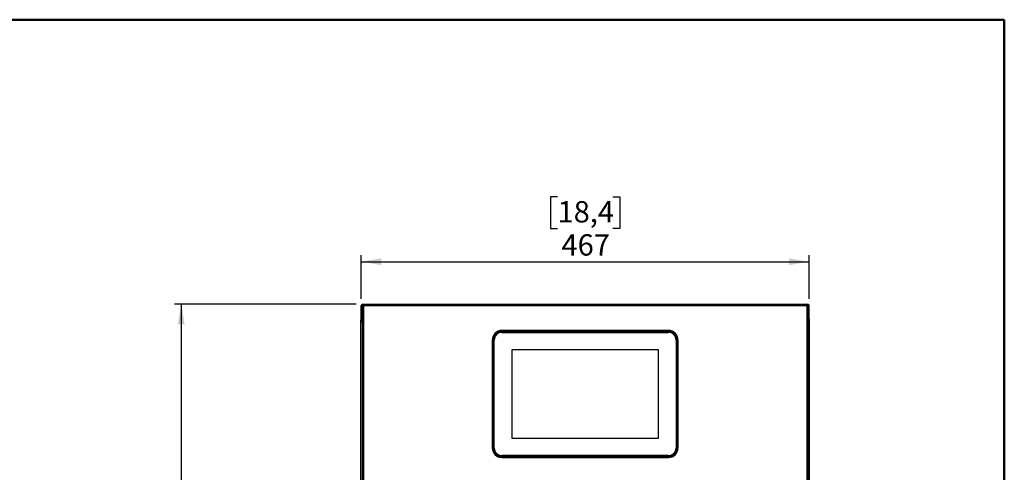
# Model space of a CAD drawing. Units: millimetres. Extents: x 0 to 2140, y 1 to 1486.
# Drawn here: x 1368 to 2100, y 1149 to 1486 of the extents above; entities that cross this region are included whole.
import ezdxf

# ---------------------------------------------------------------- set-up
doc = ezdxf.new("R2010")
doc.units = ezdxf.units.MM
doc.layers.add('12', color=5, linetype='Continuous')
doc.layers.add('QUOTE', color=6, linetype='Continuous')
doc.styles.add('SLDTEXTSTYLE1', font='TXT', dxfattribs={"width": 0.605})
doc.dimstyles.new('SLDDIMSTYLE0', dxfattribs={"dimtxt": 15.409912, "dimasz": 15, "dimexe": 0, "dimexo": 0.0625, "dimgap": 3.852478, "dimtad": 1, "dimdec": 0, "dimlfac": 1.4, "dimrnd": 1e-09, "dimzin": 12, "dimdsep": 46, "dimtxsty": 'SLDTEXTSTYLE1', "dimsah": 1, "dimcen": 0.09, "dimadec": 0, "dimazin": 3, "dimtfac": 1, "dimtdec": 0, "dimtofl": 0, "dimtmove": 0, "dimatfit": 3, "dimfxl": 0, "dimfrac": 2, "dimtolj": 1, "dimtzin": 12, "dimarcsym": 0})

# ---------------------------------------------------------------- blocks, each defined once
blk = doc.blocks.new('_D')
at = {"layer": 'QUOTE', "ltscale": 25}
for p, q in [((1767.86, 1354.1), (1762.57, 1354.1)), ((1762.57, 1354.1), (1762.57, 1330.43)), ((1809.02, 1354.1), (1814.31, 1354.1)), ((1814.31, 1354.1), (1814.31, 1330.43)), ((1762.57, 1330.43), (1767.86, 1330.43)), ((1814.31, 1330.43), (1809.02, 1330.43)), ((1621.79, 1278.07), (1621.79, 1310.74)), ((1621.79, 1305.74), (1955.08, 1305.74)), ((1955.08, 1278.07), (1955.08, 1310.74))]:
    blk.add_line(p, q, dxfattribs=at)
for points in [[(1621.79, 1305.74), (1636.79, 1303.24), (1636.79, 1308.24)], [(1955.08, 1305.74), (1940.08, 1308.24), (1940.08, 1303.24)]]:
    blk.add_solid(points, dxfattribs=at)
at = {"layer": 'QUOTE', "ltscale": 25, "char_height": 15.875, "attachment_point": 1, "style": 'SLDTEXTSTYLE1'}
for s, insert in [('18,4', (1767.86, 1350.89)), ('467', (1770.8, 1326.2))]:
    blk.add_mtext(s, dxfattribs=dict(at, insert=insert))
blk = doc.blocks.new('_D_3')
at = {"layer": 'QUOTE', "ltscale": 25}
for p, q in [((1617.99, 1274.22), (1482.82, 1274.22)), ((1487.82, 1274.22), (1487.82, 824.22)), ((1460.65, 1069.79), (1460.65, 1075.09)), ((1460.65, 1075.09), (1484.31, 1075.09)), ((1484.31, 1075.09), (1484.31, 1069.79)), ((1460.65, 1028.64), (1460.65, 1023.35)), ((1484.31, 1023.35), (1484.31, 1028.64)), ((1460.65, 1023.35), (1484.31, 1023.35)), ((1633.44, 824.22), (1482.82, 824.22))]:
    blk.add_line(p, q, dxfattribs=at)
for points in [[(1487.82, 1274.22), (1485.32, 1259.22), (1490.32, 1259.22)], [(1487.82, 824.22), (1490.32, 839.22), (1485.32, 839.22)]]:
    blk.add_solid(points, dxfattribs=at)
at = {"layer": 'QUOTE', "ltscale": 25, "char_height": 15.875, "attachment_point": 1, "rotation": 90, "style": 'SLDTEXTSTYLE1'}
for s, insert in [('24,8', (1463.85, 1028.64)), ('630', (1491.04, 1031.58))]:
    blk.add_mtext(s, dxfattribs=dict(at, insert=insert))

msp = doc.modelspace()

# ---------------------------------------------------------------- linework, layer by layer
at = {"color": 7, "linetype": 'Continuous', "lineweight": 50, "ltscale": 5}
for p in [(0.394218, 1486.073901), (2100.394218, 1.073901)]:
    msp.add_line(p, (2100.394218, 1486.073901), dxfattribs=at)
at = {"layer": '12', "ltscale": 5}
for p, q in [((1621.793704, 1263.501448), (1621.793704, 1273.072877)), ((1621.793704, 1273.072877), (1622.365133, 1273.072877)), ((1622.365133, 1273.593797), (1622.936562, 1273.593797)), ((1622.365133, 1273.593797), (1622.365133, 1141.358591)), ((1622.936562, 1274.215734), (1622.987069, 1274.215734)), ((1622.987069, 1274.215734), (1622.987069, 1273.644305)), ((1622.987069, 1274.215734), (1953.886054, 1274.215734)), ((1623.50799, 1273.072877), (1623.50799, 1141.358591)), ((1623.50799, 1273.072877), (1953.365133, 1273.072877)), ((1953.365133, 1273.072877), (1953.365133, 1141.358591)), ((1953.886054, 1274.215734), (1953.936562, 1274.215734)), ((1953.886054, 1274.215734), (1953.886054, 1273.644305)), ((1954.50799, 1273.593797), (1953.936562, 1273.593797)), ((1954.50799, 1273.593797), (1954.50799, 1141.358591)), ((1955.079419, 1273.072877), (1954.50799, 1273.072877)), ((1955.079419, 1263.501448), (1955.079419, 1273.072877)), ((1621.50799, 1262.539265), (1621.936562, 1262.539265)), ((1621.50799, 1261.822877), (1621.50799, 1262.539265)), ((1621.50799, 862.251448), (1621.50799, 1261.822877)), ((1621.50799, 1261.822877), (1621.936562, 1261.822877)), ((1621.759042, 1263.145356), (1622.09675, 1263.483065)), ((1621.759042, 1263.145356), (1622.062087, 1262.842311)), ((1621.793704, 1263.501448), (1622.365133, 1263.501448)), ((1621.936562, 1261.822877), (1621.936562, 1262.539265)), ((1622.365133, 1261.822877), (1621.936562, 1261.822877)), ((1622.062087, 1262.842311), (1622.365133, 1263.145356)), ((1622.11408, 1263.501448), (1622.09675, 1263.483065)), ((1622.09675, 1263.483065), (1622.365133, 1263.214682)), ((1955.079419, 1263.501448), (1954.50799, 1263.501448)), ((1954.50799, 1263.214682), (1954.776373, 1263.483065)), ((1954.811036, 1262.842311), (1954.50799, 1263.145356)), ((1954.50799, 1261.822877), (1954.936562, 1261.822877)), ((1954.759043, 1263.501448), (1954.776373, 1263.483065)), ((1955.114082, 1263.145356), (1954.776373, 1263.483065)), ((1954.811036, 1262.842311), (1955.114082, 1263.145356)), ((1954.936562, 1262.539265), (1955.365133, 1262.539265)), ((1954.936562, 1261.822877), (1954.936562, 1262.539265)), ((1954.936562, 1261.822877), (1955.365133, 1261.822877)), ((1955.365133, 1261.822877), (1955.365133, 1262.539265)), ((1955.365133, 862.251448), (1955.365133, 1261.822877)), ((1850.400847, 1254.537162), (1726.472276, 1254.537162)), ((1726.472276, 1253.894305), (1726.472276, 1254.037162)), ((1726.472276, 1253.894305), (1850.400847, 1253.894305)), ((1726.472276, 1253.608591), (1726.472276, 1253.751448)), ((1726.472276, 1253.751448), (1850.400847, 1253.751448)), ((1850.400847, 1253.894305), (1850.400847, 1254.037162)), ((1850.400847, 1253.608591), (1850.400847, 1253.751448)), ((1719.329419, 1247.394305), (1719.329419, 1167.037162)), ((1719.972276, 1247.394305), (1719.829419, 1247.394305)), ((1719.972276, 1247.394305), (1719.972276, 1167.037162)), ((1720.25799, 1247.394305), (1720.115133, 1247.394305)), ((1720.115133, 1247.394305), (1720.115133, 1167.037162)), ((1720.75799, 1167.037162), (1720.75799, 1247.394305)), ((1726.472276, 1253.108591), (1850.400847, 1253.108591)), ((1856.115133, 1247.394305), (1856.115133, 1167.037162)), ((1856.615133, 1247.394305), (1856.75799, 1247.394305)), ((1856.75799, 1167.037162), (1856.75799, 1247.394305)), ((1856.900847, 1167.037162), (1856.900847, 1247.394305)), ((1856.900847, 1247.394305), (1857.043704, 1247.394305)), ((1857.543704, 1167.037162), (1857.543704, 1247.394305)), ((1733.865133, 1240.144305), (1733.865133, 1174.287162)), ((1843.00799, 1240.144305), (1733.865133, 1240.144305)), ((1843.00799, 1174.287162), (1843.00799, 1240.144305)), ((1733.865133, 1174.287162), (1843.00799, 1174.287162)), ((1719.972276, 1167.037162), (1719.829419, 1167.037162)), ((1720.25799, 1167.037162), (1720.115133, 1167.037162)), ((1856.615133, 1167.037162), (1856.75799, 1167.037162)), ((1856.900847, 1167.037162), (1857.043704, 1167.037162)), ((1850.400847, 1161.322877), (1726.472276, 1161.322877)), ((1726.472276, 1160.822877), (1726.472276, 1160.680019)), ((1726.472276, 1160.680019), (1850.400847, 1160.680019)), ((1726.472276, 1160.537162), (1726.472276, 1160.394305)), ((1726.472276, 1160.537162), (1850.400847, 1160.537162)), ((1726.472276, 1159.894305), (1850.400847, 1159.894305)), ((1850.400847, 1160.822877), (1850.400847, 1160.680019)), ((1850.400847, 1160.537162), (1850.400847, 1160.394305))]:
    msp.add_line(p, q, dxfattribs=at)
at = {"layer": '12', "ltscale": 25}
for centre, radius, start, end in [((1622.936562, 1273.072877), 1.142857, 90, 180), ((1622.936562, 1273.072877), 0.571429, 90, 113.394141921), ((1953.936562, 1273.072877), 1.142857, 0, 90), ((1953.936562, 1273.072877), 0.571429, 66.605858079, 90), ((1622.365133, 1262.539265), 0.857143, 135, 180), ((1622.365133, 1262.539265), 0.428571, 135, 180), ((1954.50799, 1262.539265), 0.428571, 0, 45), ((1954.50799, 1262.539265), 0.857143, 0, 45), ((1726.472276, 1247.394305), 7.142857, 90, 180), ((1726.472276, 1247.394305), 6.5, 90, 180), ((1726.472276, 1247.394305), 6.357143, 90, 180), ((1850.400847, 1247.394305), 7.142857, 0, 90), ((1850.400847, 1247.394305), 6.5, 0, 90), ((1850.400847, 1247.394305), 6.357143, 0, 90), ((1726.472276, 1247.394305), 5.714286, 90, 180), ((1850.400847, 1247.394305), 5.714286, 0, 90), ((1726.472276, 1167.037162), 7.142857, 180, 270), ((1726.472276, 1167.037162), 6.5, 180, 270), ((1726.472276, 1167.037162), 6.357143, 180, 270), ((1726.472276, 1167.037162), 5.714286, 180, 270), ((1850.400847, 1167.037162), 5.714286, 270, 0), ((1850.400847, 1167.037162), 6.5, 270, 0), ((1850.400847, 1167.037162), 6.357143, 270, 0), ((1850.400847, 1167.037162), 7.142857, 270, 0)]:
    msp.add_arc(centre, radius, start, end, dxfattribs=at)
at = {"layer": '12', "ltscale": 5}
for points, knots in [([(1622.365133, 1273.039562), (1622.282517, 1273.042249), (1622.070487, 1273.049145), (1621.847355, 1273.06025), (1621.811588, 1273.068668), (1621.793704, 1273.072877)], [0, 0, 0, 0, 0.24196032414, 0.62098016207, 1, 1, 1, 1]), ([(1623.50799, 1273.072877), (1623.423971, 1273.113423), (1623.260078, 1273.192514), (1622.957037, 1273.327334), (1622.646881, 1273.460276), (1622.408369, 1273.567094), (1622.37906, 1273.585196), (1622.365133, 1273.593797)], [0, 0, 0, 0, 0.1490030339, 0.2906534767, 0.5516401028, 0.7869483444, 1, 1, 1, 1]), ([(1623.50799, 1273.072877), (1623.426733, 1273.149533), (1623.276745, 1273.291029), (1623.107336, 1273.434571), (1623.015562, 1273.515564), (1622.969613, 1273.55783), (1622.941657, 1273.585856), (1622.938222, 1273.59121), (1622.936562, 1273.593797)], [0, 0, 0, 0, 0.3153401488, 0.582068305, 0.6994998717, 0.8073025212, 0.9068778737, 1, 1, 1, 1]), ([(1622.987069, 1274.215734), (1622.992149, 1274.208218), (1623.003322, 1274.191689), (1623.069689, 1274.049317), (1623.174611, 1273.808036), (1623.31964, 1273.469547), (1623.442457, 1273.210892), (1623.50799, 1273.072877)], [0, 0, 0, 0, 0.157090606, 0.3454908208, 0.5445628555, 0.7569844951, 1, 1, 1, 1]), ([(1622.987069, 1273.644305), (1622.993062, 1273.639714), (1623.005012, 1273.630559), (1623.073176, 1273.557167), (1623.184338, 1273.429138), (1623.335791, 1273.252814), (1623.453984, 1273.12931), (1623.50799, 1273.072877)], [0, 0, 0, 0, 0.1534966218, 0.3061189437, 0.5152043124, 0.778480297, 1, 1, 1, 1]), ([(1953.886054, 1274.215734), (1953.880974, 1274.208218), (1953.869801, 1274.191689), (1953.803434, 1274.049317), (1953.698512, 1273.808036), (1953.553483, 1273.469547), (1953.430666, 1273.210892), (1953.365133, 1273.072877)], [0, 0, 0, 0, 0.157090606, 0.3454908208, 0.5445628555, 0.7569844951, 1, 1, 1, 1]), ([(1953.886054, 1273.644305), (1953.880062, 1273.639714), (1953.868111, 1273.630559), (1953.799947, 1273.557167), (1953.688786, 1273.429138), (1953.537333, 1273.252814), (1953.41914, 1273.12931), (1953.365133, 1273.072877)], [0, 0, 0, 0, 0.1534966218, 0.3061189437, 0.5152043124, 0.778480297, 1, 1, 1, 1]), ([(1953.365133, 1273.072877), (1953.449152, 1273.113423), (1953.613045, 1273.192514), (1953.916086, 1273.327334), (1954.226242, 1273.460276), (1954.464754, 1273.567094), (1954.494063, 1273.585196), (1954.50799, 1273.593797)], [0, 0, 0, 0, 0.1490030339, 0.2906534767, 0.5516401028, 0.7869483444, 1, 1, 1, 1]), ([(1953.365133, 1273.072877), (1953.44639, 1273.149533), (1953.596378, 1273.291029), (1953.765787, 1273.434571), (1953.857561, 1273.515564), (1953.90351, 1273.55783), (1953.931466, 1273.585856), (1953.934901, 1273.59121), (1953.936562, 1273.593797)], [0, 0, 0, 0, 0.3153401488, 0.582068305, 0.6994998717, 0.8073025212, 0.9068778737, 1, 1, 1, 1]), ([(1954.50799, 1273.039562), (1954.590606, 1273.042249), (1954.802636, 1273.049145), (1955.025768, 1273.06025), (1955.061535, 1273.068668), (1955.079419, 1273.072877)], [0, 0, 0, 0, 0.2419603241, 0.6209801621, 1, 1, 1, 1]), ([(1621.50799, 1261.822877), (1621.525027, 1261.754144), (1621.559099, 1261.61668), (1621.825523, 1261.410483), (1622.114669, 1261.249188), (1622.313852, 1261.156625), (1622.365133, 1261.132795)], [0, 0, 0, 0, 0.2988001515, 0.597600303, 0.8964004544, 1, 1, 1, 1]), ([(1621.936562, 1261.822877), (1621.947498, 1261.754144), (1621.96937, 1261.61668), (1622.128674, 1261.414152), (1622.287767, 1261.280356), (1622.365133, 1261.215293)], [0, 0, 0, 0, 0.339371482, 0.678742964, 1, 1, 1, 1]), ([(1955.365133, 1261.822877), (1955.348097, 1261.754144), (1955.314024, 1261.61668), (1955.0476, 1261.410483), (1954.758455, 1261.249188), (1954.559271, 1261.156625), (1954.50799, 1261.132795)], [0, 0, 0, 0, 0.2988001515, 0.597600303, 0.8964004544, 1, 1, 1, 1]), ([(1954.936562, 1261.822877), (1954.925626, 1261.754144), (1954.903753, 1261.61668), (1954.74445, 1261.414152), (1954.585356, 1261.280356), (1954.50799, 1261.215293)], [0, 0, 0, 0, 0.339371482, 0.678742964, 1, 1, 1, 1])]:
    msp.add_open_spline(points, degree=3, knots=knots, dxfattribs=at)

# ---------------------------------------------------------------- dimensions: what is measured, and where the dimension line sits
at = {"layer": 'QUOTE', "ltscale": 5}
for base, p1, p2, angle, picture, middle in [((1955.079419, 1305.736545), (1621.793704, 1273.072877), (1955.079419, 1273.072877), 0, '_D', (1788.436562, 1305.736545)), ((1511.506187, 824.215734), (1622.987069, 1274.215734), (1638.436562, 824.215734), 90, '_D_3', (1511.506187, 1049.215734))]:
    dim = msp.add_linear_dim(base=base, p1=p1, p2=p2, angle=angle, dimstyle='SLDDIMSTYLE0', dxfattribs=at)
    dim.commit()
    dim.dimension.update_dxf_attribs({"geometry": picture, "text_midpoint": middle, "dimtype": 160})

doc.saveas('drawing.dxf')
